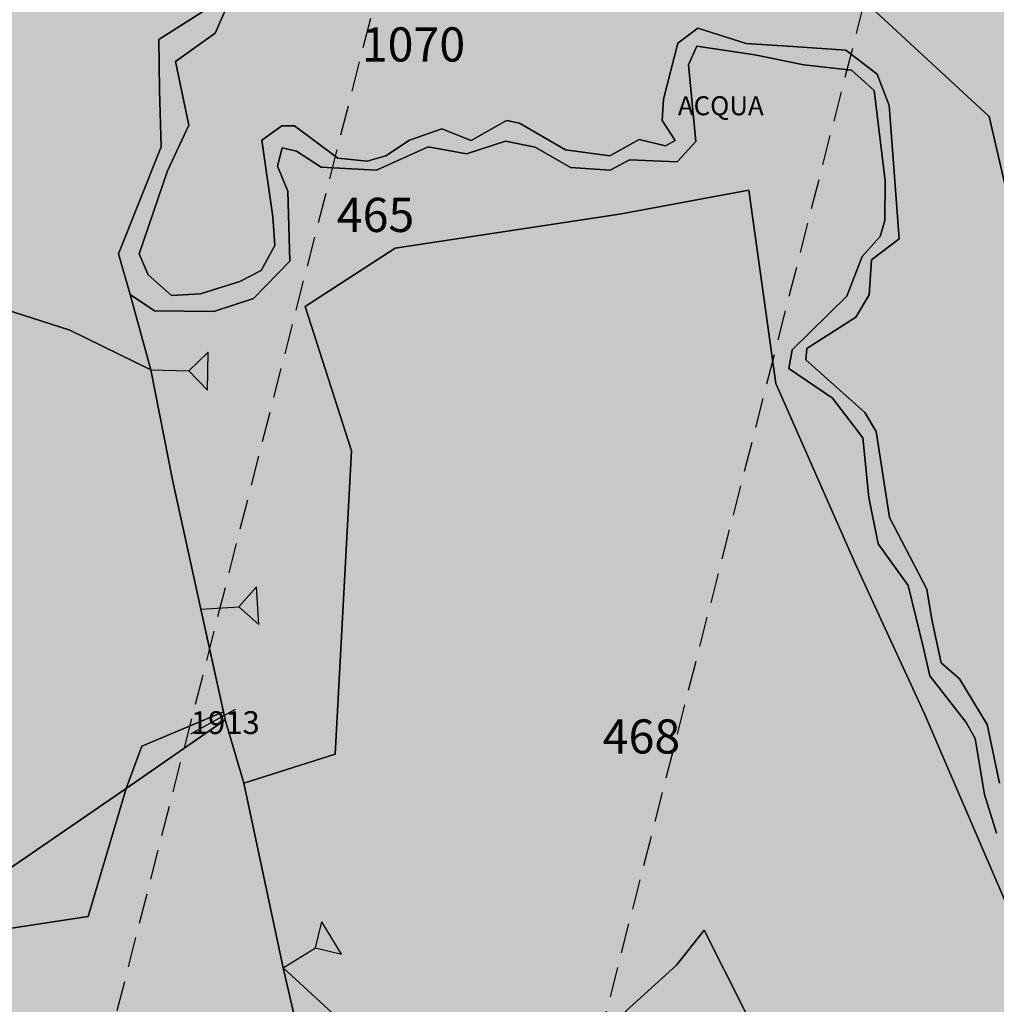
# Model space of a CAD drawing. Extents: x 1538956 to 1571595, y 5042519 to 5072519.
# Drawn here: x 1539499 to 1539602, y 5060918 to 5061022 of the extents above; entities that cross this region are included whole.
import ezdxf

# ---------------------------------------------------------------- set-up
doc = ezdxf.new("R2010")
doc.units = 0
doc.header["$LTSCALE"] = 2
doc.header["$MEASUREMENT"] = 0
for name, pattern in [('CONTINUA', [0]), ('FRECCETTA', [1, -1]), ('NASCOSTA2', [4.7625, 3.175, -1.5875])]:
    doc.linetypes.add(name, pattern=pattern)
for name, color, linetype in [('base_cat_ACQUE', 92, 'CONTINUA'), ('base_cat_PARTICELLE', 92, 'CONTINUA'), ('base_cat_ret_foglio', 71, 'Continuous'), ('base_cat_SIMBOLI', 92, 'CONTINUA'), ('decollo', 8, 'Continuous'), ('inviluppo', 255, 'Continuous')]:
    doc.layers.add(name, color=color, linetype=linetype)

# ---------------------------------------------------------------- blocks, each defined once
blk = doc.blocks.new('2', base_point=(2, 5))
at = {"layer": 'base_cat_SIMBOLI'}
for p, q in [((6, 5), (8, 7)), ((8, 3), (8, 7)), ((2, 5), (6, 5)), ((6, 5), (8, 3))]:
    blk.add_line(p, q, dxfattribs=at)

msp = doc.modelspace()

# ---------------------------------------------------------------- hatches: boundary and pattern name
at = {"layer": 'base_cat_ret_foglio'}
msp.add_hatch(color=256, dxfattribs=at).paths.add_polyline_path([(1539231.24, 5060709.29), (1539228.54, 5060708.56), (1539251.25, 5060663.34), (1539265.7, 5060632.55), (1539295.04, 5060565.57), (1539311.33, 5060530.27), (1539313.98, 5060521.4), (1539313.22, 5060515.73), (1539299.03, 5060481.08), (1539292.04, 5060461.25), (1539289.39, 5060449.54), (1539287.12, 5060434.62), (1539287.31, 5060429.65), (1539315.29, 5060417.37), (1539334.58, 5060406.98), (1539350.65, 5060399.43), (1539374.89, 5060392.02), (1539378.92, 5060394.08), (1539388.38, 5060396.46), (1539391.48, 5060397.25), (1539398.43, 5060398.59), (1539405.51, 5060399.96), (1539416.66, 5060402.11), (1539434.9, 5060406.84), (1539443.42, 5060408.63), (1539457.49, 5060411.59), (1539489.96, 5060419), (1539489.71, 5060422.52), (1539522.16, 5060428.8), (1539522.57, 5060428.88), (1539551.16, 5060434.96), (1539574.01, 5060439.8), (1539575.66, 5060438.77), (1539579, 5060439.04), (1539586.29, 5060438.14), (1539599.74, 5060436.5), (1539659.74, 5060430.68), (1539693.24, 5060427.5), (1539733.46, 5060423.44), (1539757.91, 5060410.32), (1539775.32, 5060400.13), (1539775.56, 5060399.99), (1539795.1, 5060389.23), (1539811.76, 5060378.2), (1539818.8, 5060373.55), (1539830.34, 5060366.09), (1539839.22, 5060360.36), (1539847.66, 5060354.85), (1539869.86, 5060340.47), (1539886.79, 5060329.85), (1539890.46, 5060327.56), (1539913.89, 5060315.59), (1539914.78, 5060315.14), (1539933.51, 5060305.98), (1539941.72, 5060301.91), (1539950.53, 5060297.54), (1539959.44, 5060292.91), (1539959.9, 5060292.67), (1539976.77, 5060285.66), (1539994.31, 5060278.48), (1539994.77, 5060278.29), (1540029.69, 5060266.11), (1540049.39, 5060259.39), (1540088.07, 5060245.99), (1540098.73, 5060243.86), (1540104.44, 5060242.58), (1540120.09, 5060239.07), (1540124.14, 5060238.02), (1540154.04, 5060230.21), (1540164.75, 5060227.52), (1540175.77, 5060224.69), (1540179.44, 5060223.28), (1540209.4, 5060215.72), (1540216.86, 5060213.13), (1540236.35, 5060209.1), (1540245.98, 5060206.35), (1540252.6, 5060203.76), (1540256.26, 5060200.42), (1540264.02, 5060203.46), (1540270.26, 5060206.05), (1540274.45, 5060206.73), (1540286.31, 5060209.09), (1540295.76, 5060209.49), (1540298.33, 5060208.9), (1540304.3, 5060203.64), (1540310.94, 5060195.58), (1540316.31, 5060191.19), (1540320.54, 5060187.76), (1540326.56, 5060184.46), (1540330.8, 5060181.48), (1540335.97, 5060180.72), (1540340.58, 5060181.65), (1540343.61, 5060184.41), (1540346.15, 5060185.97), (1540348.25, 5060183.97), (1540349.76, 5060175.91), (1540350.49, 5060168.39), (1540351.47, 5060163.8), (1540355.17, 5060162.64), (1540363.33, 5060160.19), (1540369.15, 5060158.76), (1540378.6, 5060157.78), (1540390.01, 5060157.87), (1540395.32, 5060158.46), (1540399.28, 5060157.64), (1540402.82, 5060155.26), (1540406.23, 5060153.62), (1540414.08, 5060154.24), (1540417.08, 5060154.58), (1540420.22, 5060154.78), (1540422.47, 5060154.37), (1540426.49, 5060151.71), (1540428.09, 5060149.36), (1540429.73, 5060146.5), (1540435.67, 5060147.05), (1540443.03, 5060148.75), (1540451.9, 5060147.93), (1540458.8, 5060148.34), (1540465.38, 5060148.14), (1540468.82, 5060148.08), (1540476.1, 5060153.66), (1540480.16, 5060154.28), (1540484.21, 5060154.44), (1540491.81, 5060157.02), (1540496.63, 5060161.01), (1540499.09, 5060164.43), (1540494.53, 5060173.18), (1540491.95, 5060176.34), (1540486.81, 5060182.21), (1540485.85, 5060183.57), (1540487.57, 5060189.68), (1540489.51, 5060191.15), (1540495.85, 5060190.38), (1540499.46, 5060188.64), (1540502.13, 5060183.43), (1540507.35, 5060180.27), (1540510.17, 5060177.32), (1540514.27, 5060172.79), (1540524.89, 5060167.52), (1540524.91, 5060168.67), (1540526.18, 5060230.38), (1540527.09, 5060279.71), (1540528.13, 5060335.73), (1540528.9, 5060372.7), (1540530.78, 5060462.84), (1540531.02, 5060474.07), (1540531.14, 5060479.61), (1540531.25, 5060484.91), (1540531.37, 5060490.85), (1540536.43, 5060492.01), (1540580.25, 5060500.85), (1540579.38, 5060505.17), (1540574.16, 5060521.2), (1540571.03, 5060532.03), (1540567.52, 5060544.05), (1540563.44, 5060557.77), (1540540.01, 5060554.66), (1540536.25, 5060554.6), (1540532.72, 5060554.28), (1540533.81, 5060605.34), (1540534.26, 5060630.99), (1540534.35, 5060636.17), (1540534.62, 5060651.37), (1540535.53, 5060703.05), (1540536.01, 5060730.5), (1540536.04, 5060732.14), (1540536.9, 5060774.19), (1540537.43, 5060849.48), (1540540.46, 5060949.07), (1540515.7, 5060944.38), (1540510.45, 5060943.6), (1540485.13, 5060939.8), (1540480.08, 5060939.04), (1540442.94, 5060932.09), (1540416.11, 5060927.48), (1540415.55, 5060934.77), (1540405.66, 5060951.68), (1540400.86, 5060959.69), (1540400.53, 5060960.23), (1540395.88, 5060968.06), (1540390.83, 5060995.28), (1540385.22, 5061030.24), (1540379, 5061064.66), (1540373.68, 5061084.26), (1540371.74, 5061091.86), (1540367.71, 5061100.17), (1540359.88, 5061110.62), (1540355.96, 5061114.62), (1540347.67, 5061122.11), (1540343.21, 5061126.29), (1540336.07, 5061133.91), (1540331.4, 5061139.59), (1540329.62, 5061144.73), (1540324.82, 5061163.23), (1540322.22, 5061173), (1540319.06, 5061181.14), (1540315.96, 5061187.89), (1540313.51, 5061193.86), (1540306.88, 5061194.25), (1540247.51, 5061195.06), (1540225.7, 5061195.46), (1540222.15, 5061195.61), (1540188.42, 5061196.13), (1540164.55, 5061196.57), (1540113.64, 5061197.5), (1540094.47, 5061197.84), (1540055.69, 5061198.67), (1540050.8, 5061198.77), (1540041.75, 5061198.96), (1540004.15, 5061199.76), (1539996.79, 5061199.92), (1539984.2, 5061200.19), (1539980.95, 5061200.25), (1539957.57, 5061200.75), (1539950.95, 5061200.26), (1539916.84, 5061201.34), (1539912.17, 5061201.41), (1539816.43, 5061202.79), (1539759.46, 5061204.18), (1539740.7, 5061204.64), (1539712.21, 5061205.34), (1539684.52, 5061206.02), (1539657.89, 5061206.68), (1539649.3, 5061206.81), (1539645.12, 5061206.88), (1539642.76, 5061206.91), (1539636.01, 5061207.02), (1539609.64, 5061207.43), (1539603.71, 5061207.53), (1539594.65, 5061207.67), (1539573.44, 5061208), (1539568.52, 5061208.08), (1539564.35, 5061217.58), (1539561.75, 5061216.92), (1539524.18, 5061209.29), (1539510.22, 5061209.68), (1539485.35, 5061307.29), (1539478.36, 5061303.94), (1539439.36, 5061285.26), (1539444.28, 5061270.79), (1539460.49, 5061270.78), (1539480.85, 5061248.98), (1539479.86, 5061245.02), (1539476.6, 5061234.69), (1539476.37, 5061223.08), (1539471.6, 5061213.69), (1539471.07, 5061210.63), (1539367.37, 5061213.38), (1539355.52, 5061249.03), (1539285.18, 5061215.25), (1539273.82, 5061215.41), (1539262.27, 5061215.58), (1539262.08, 5061207.65), (1539261.64, 5061172.14), (1539261.18, 5061170.38), (1539261.05, 5061165.22), (1539261, 5061162.86), (1539260.8, 5061154.9), (1539259.62, 5061105.95), (1539259.21, 5061088.83), (1539258.82, 5061072.62), (1539231.93, 5061053.05), (1539235.61, 5061050.41), (1539253.04, 5061038.17), (1539254.57, 5061037.32), (1539252.8, 5061033.79), (1539258.25, 5061031.05), (1539258.97, 5061030.69), (1539269.97, 5061026.91), (1539270.48, 5061026.76), (1539287.33, 5061021.74), (1539280, 5061009.53), (1539269.22, 5061013.09), (1539265.11, 5061014.59), (1539258.11, 5061018.71), (1539257.61, 5060977.28), (1539257.52, 5060972.76), (1539257.22, 5060958.91), (1539244.54, 5060941.75), (1539256.61, 5060930.96), (1539256.43, 5060923.01), (1539255.77, 5060892.39), (1539255.89, 5060883.66), (1539255.47, 5060878.7), (1539255.28, 5060869.95), (1539252.34, 5060867.47), (1539251.99, 5060864.2), (1539255.05, 5060859.54), (1539254.77, 5060846.78), (1539253.94, 5060808.25), (1539253.88, 5060805.65), (1539253.81, 5060802.46), (1539253.17, 5060767.43), (1539235.26, 5060769.05), (1539229.72, 5060769.36), (1539230.55, 5060766.79), (1539231.88, 5060762.58), (1539251.08, 5060724.04), (1539252.33, 5060722.14), (1539255.35, 5060715.99), (1539252.21, 5060715.14), (1539231.47, 5060709.36)])

# ---------------------------------------------------------------- linework, layer by layer
at = {"layer": 'base_cat_ACQUE'}
for points in [[(1539602.71, 5060941.09), (1539601.41, 5060947.25), (1539598.49, 5060952.08), (1539596.57, 5060953.75), (1539595.58, 5060958.32), (1539595.05, 5060961.52), (1539591.1, 5060969.06), (1539589.69, 5060978.13), (1539588.51, 5060980.14), (1539582.28, 5060985.69), (1539582.41, 5060986.9), (1539587.55, 5060990.2), (1539588.97, 5060992.55), (1539589.22, 5060996.23), (1539592.14, 5060998.44), (1539591.06, 5061012.48), (1539589.8, 5061015.8), (1539586.5, 5061018.34), (1539580.93, 5061018.73), (1539576, 5061019.03), (1539570.91, 5061020.65), (1539568.78, 5061019.07), (1539567.27, 5061013.18), (1539567.15, 5061010.9), (1539568.53, 5061008.82), (1539567.48, 5061008.23), (1539564.73, 5061008.9), (1539561.62, 5061007.19), (1539556.94, 5061007.81), (1539552.09, 5061010.65), (1539550.72, 5061010.9), (1539547, 5061008.81), (1539543.93, 5061010.04), (1539540.52, 5061008.84), (1539538.01, 5061007.18), (1539536.04, 5061006.62), (1539532.95, 5061006.94), (1539528.4, 5061010.36), (1539527.04, 5061010.36), (1539524.93, 5061008.86), (1539526.1, 5061000.78), (1539526.33, 5060997.73), (1539524.88, 5060995.11), (1539522.61, 5060993.96), (1539518.48, 5060992.64), (1539515.43, 5060992.46), (1539512.95, 5060994.66), (1539512.01, 5060996.88), (1539515.01, 5061005.62), (1539517.24, 5061010.44), (1539515.84, 5061017.13), (1539520.01, 5061020.12), (1539522.16, 5061025.02)], [(1539519.2, 5061022.7), (1539514.08, 5061019.45), (1539514.17, 5061014.12), (1539514.34, 5061008.14), (1539509.82, 5060996.88), (1539511.08, 5060992.58), (1539513.64, 5060990.85), (1539519.9, 5060990.8), (1539524.06, 5060992.15), (1539527.88, 5060996.09), (1539527.67, 5061003.47), (1539526.58, 5061006.12), (1539527.08, 5061008.04), (1539528.59, 5061007.68), (1539531.21, 5061006), (1539537.02, 5061005.67), (1539542.47, 5061008.14), (1539546.52, 5061007.4), (1539550.62, 5061008.74), (1539553.77, 5061008.12), (1539557.49, 5061005.97), (1539561.66, 5061005.68), (1539563.69, 5061006.78), (1539568.73, 5061006.57), (1539570.69, 5061008.69), (1539569.91, 5061016.77), (1539570.8, 5061018.76), (1539576.92, 5061017.83), (1539582.06, 5061016.77), (1539587.1, 5061016.22), (1539589.48, 5061014.07), (1539590.64, 5061004.55), (1539590.62, 5061000.38), (1539590.12, 5060998.7), (1539588.24, 5060996.57), (1539586.62, 5060992.39), (1539580.86, 5060986.76), (1539580.49, 5060984.77), (1539585.11, 5060981.64), (1539588.3, 5060977.46), (1539588.93, 5060971.17), (1539589.93, 5060966.29), (1539593.06, 5060961.92), (1539594.68, 5060955.3), (1539595.37, 5060952.39), (1539599.19, 5060947.46), (1539600.12, 5060945.77), (1539601.12, 5060939.9), (1539602.38, 5060935.8)]]:
    msp.add_lwpolyline(points, dxfattribs=at)
at = {"layer": 'base_cat_PARTICELLE', "linetype": 'FRECCETTA'}
msp.add_line((1539517.46, 5060946.26), (1539522.16, 5060948.88), dxfattribs=at)
at = {"layer": 'base_cat_PARTICELLE'}
for points in [[(1539607.36, 5060986.45), (1539601.62, 5061011.33), (1539576.68, 5061034.42), (1539564.63, 5061031.08), (1539546.22, 5061028.15), (1539546.41, 5061048.97), (1539546.46, 5061054.8), (1539546.51, 5061085.24), (1539546.47, 5061088.88), (1539545.34, 5061095.83), (1539542.93, 5061095.56), (1539515.96, 5061092.47), (1539495.72, 5061090.13)], [(1539495.82, 5060991.66), (1539504.7, 5060988.82), (1539513.25, 5060984.63), (1539511.08, 5060992.58), (1539509.82, 5060996.88), (1539514.34, 5061008.14), (1539514.17, 5061014.12), (1539514.08, 5061019.45), (1539519.2, 5061022.7), (1539520.72, 5061025.17), (1539522.33, 5061029.21), (1539525.06, 5061031.9), (1539525.71, 5061033.66), (1539525.58, 5061036.05), (1539523.59, 5061040.56), (1539517.33, 5061044.25), (1539512.98, 5061047.14), (1539508.07, 5061047.66), (1539505.12, 5061049.65), (1539504.55, 5061052.78), (1539502.69, 5061056.42), (1539498.22, 5061059.85)], [(1539522.16, 5061025.02), (1539520.01, 5061020.12), (1539515.84, 5061017.13), (1539517.24, 5061010.44), (1539515.01, 5061005.62), (1539512.01, 5060996.88), (1539512.95, 5060994.66), (1539515.43, 5060992.46), (1539518.48, 5060992.64), (1539522.61, 5060993.96), (1539524.88, 5060995.11), (1539526.33, 5060997.73), (1539526.1, 5061000.78), (1539524.93, 5061008.86), (1539527.04, 5061010.36), (1539528.4, 5061010.36), (1539532.95, 5061006.94), (1539536.04, 5061006.62), (1539538.01, 5061007.18), (1539540.52, 5061008.84), (1539543.93, 5061010.04), (1539547, 5061008.81), (1539550.72, 5061010.9), (1539552.09, 5061010.65), (1539556.94, 5061007.81), (1539561.62, 5061007.19), (1539564.73, 5061008.9), (1539567.48, 5061008.23), (1539568.53, 5061008.82), (1539567.15, 5061010.9), (1539567.27, 5061013.18), (1539568.78, 5061019.07), (1539570.91, 5061020.65), (1539576, 5061019.03), (1539580.93, 5061018.73), (1539586.5, 5061018.34), (1539589.8, 5061015.8), (1539591.06, 5061012.48), (1539592.14, 5060998.44), (1539589.22, 5060996.23), (1539588.97, 5060992.55), (1539587.55, 5060990.2), (1539582.41, 5060986.9), (1539582.28, 5060985.69), (1539588.51, 5060980.14), (1539589.69, 5060978.13), (1539591.1, 5060969.06), (1539595.05, 5060961.52), (1539595.58, 5060958.32), (1539596.57, 5060953.75), (1539598.49, 5060952.08), (1539601.41, 5060947.25), (1539602.71, 5060941.09)], [(1539602.38, 5060935.8), (1539601.12, 5060939.9), (1539600.12, 5060945.77), (1539599.19, 5060947.46), (1539595.37, 5060952.39), (1539594.68, 5060955.3), (1539593.06, 5060961.92), (1539589.93, 5060966.29), (1539588.93, 5060971.17), (1539588.3, 5060977.46), (1539585.11, 5060981.64), (1539580.49, 5060984.77), (1539580.86, 5060986.76), (1539586.62, 5060992.39), (1539588.24, 5060996.57), (1539590.12, 5060998.7), (1539590.62, 5061000.38), (1539590.64, 5061004.55), (1539589.48, 5061014.07), (1539587.1, 5061016.22), (1539582.06, 5061016.77), (1539576.92, 5061017.83), (1539570.8, 5061018.76), (1539569.91, 5061016.77), (1539570.69, 5061008.69), (1539568.73, 5061006.57), (1539563.69, 5061006.78), (1539561.66, 5061005.68), (1539557.49, 5061005.97), (1539553.77, 5061008.12), (1539550.62, 5061008.74), (1539546.52, 5061007.4), (1539542.47, 5061008.14), (1539537.02, 5061005.67), (1539531.21, 5061006), (1539528.59, 5061007.68), (1539527.08, 5061008.04), (1539526.58, 5061006.12), (1539527.67, 5061003.47), (1539527.88, 5060996.09), (1539524.06, 5060992.15), (1539519.9, 5060990.8), (1539513.64, 5060990.85), (1539511.08, 5060992.58), (1539511.08, 5060992.58), (1539513.25, 5060984.63), (1539515.52, 5060973.06), (1539518.52, 5060959.42), (1539520.89, 5060948.58), (1539521.08, 5060947.76), (1539523.04, 5060941.08), (1539532.68, 5060944.14), (1539534.4, 5060976.1), (1539529.51, 5060991.3), (1539538.99, 5060997.46), (1539562.66, 5061001.04), (1539576.29, 5061003.57), (1539579.14, 5060983.19), (1539587.53, 5060964.17), (1539594.78, 5060948.4), (1539609.14, 5060915.08)], [(1539609.14, 5060915.08), (1539594.78, 5060948.4), (1539587.53, 5060964.17), (1539579.14, 5060983.19), (1539576.29, 5061003.57), (1539562.66, 5061001.04), (1539538.99, 5060997.46), (1539529.51, 5060991.3), (1539534.4, 5060976.1), (1539532.68, 5060944.14), (1539523.04, 5060941.08), (1539527.2, 5060921.61), (1539535.4, 5060914.07)], [(1539498.3, 5060932.06), (1539510.66, 5060940.5), (1539512.28, 5060944.97), (1539520.89, 5060948.58), (1539520.89, 5060948.58), (1539518.52, 5060959.42), (1539515.52, 5060973.06), (1539513.25, 5060984.63), (1539504.7, 5060988.82), (1539495.82, 5060991.66)], [(1539563.36, 5060917.08), (1539568.64, 5060921.91), (1539571.57, 5060925.59), (1539580.07, 5060908.73)]]:
    msp.add_lwpolyline(points, dxfattribs=at)
for points in [[(1539629.65, 5060999.97), (1539620.05, 5061019.71), (1539608.57, 5061043.34), (1539579.95, 5061035.33), (1539576.68, 5061034.42), (1539601.62, 5061011.33), (1539607.36, 5060986.45), (1539606.55, 5060979.2), (1539606.06, 5060973.06), (1539606.85, 5060962.62), (1539608.52, 5060950.91), (1539609.41, 5060943.01), (1539640.77, 5060933.36), (1539667.15, 5060925.5), (1539641.33, 5060976.2), (1539639.53, 5060979.77), (1539629.65, 5060999.97)], [(1539533.03, 5060896.47), (1539527.2, 5060921.61), (1539523.04, 5060941.08), (1539521.08, 5060947.76), (1539510.66, 5060940.5), (1539506.64, 5060927.01), (1539491.14, 5060924.68), (1539492.33, 5060908.86), (1539485.18, 5060907.34), (1539476.19, 5060901.57), (1539459.73, 5060892.51), (1539447.41, 5060887.68), (1539437.55, 5060884.15), (1539430.42, 5060883.84), (1539427.71, 5060882.88), (1539428.09, 5060882.87), (1539433.23, 5060882.67), (1539463.6, 5060880.45), (1539501.15, 5060877.7), (1539500.96, 5060875.62), (1539502.41, 5060876.57), (1539517.42, 5060886.51), (1539528.61, 5060893.94), (1539533.03, 5060896.47)], [(1539510.66, 5060940.5), (1539521.08, 5060947.76), (1539520.89, 5060948.58), (1539512.28, 5060944.97), (1539510.66, 5060940.5)], [(1539510.66, 5060940.5), (1539498.3, 5060932.06), (1539482.34, 5060920.95), (1539464.54, 5060908.97), (1539448.8, 5060897.99), (1539427.08, 5060882.91), (1539427.71, 5060882.88), (1539430.42, 5060883.84), (1539437.55, 5060884.15), (1539447.41, 5060887.68), (1539459.73, 5060892.51), (1539476.19, 5060901.57), (1539485.18, 5060907.34), (1539492.33, 5060908.86), (1539491.14, 5060924.68), (1539506.64, 5060927.01), (1539510.66, 5060940.5)], [(1539564.85, 5060894.29), (1539574.33, 5060889.15), (1539577.7, 5060888.29), (1539584.15, 5060892.03), (1539588.37, 5060892.54), (1539580.07, 5060908.73), (1539571.57, 5060925.59), (1539568.64, 5060921.91), (1539563.36, 5060917.08), (1539556.87, 5060909.54), (1539552.54, 5060906), (1539549.19, 5060906), (1539544.09, 5060907.26), (1539535.4, 5060914.07), (1539527.2, 5060921.61), (1539533.03, 5060896.47), (1539559.9, 5060894.76), (1539564.85, 5060894.29)]]:
    msp.add_lwpolyline(points, close=True, dxfattribs=at)
at = {"layer": 'decollo', "linetype": 'NASCOSTA2', "ltscale": 0.5}
for p, q in [((1539474.34, 5060778.68), (1539771.38, 5061941.34)), ((1539522.78, 5060766.3), (1539819.82, 5061928.96))]:
    msp.add_line(p, q, dxfattribs=at)
at = {"layer": 'inviluppo'}
msp.add_lwpolyline([(1554573.77, 5042518.66, 0.198912), (1565180.37, 5046912.06, 0.198912), (1569573.77, 5057518.66, 0.198912), (1565180.37, 5068125.26, 0.198912), (1554573.77, 5072518.66, 0.198912), (1543967.17, 5068125.26, 0.198912), (1539573.77, 5057518.66, 0.198912), (1543967.17, 5046912.06, 0.198912)], format="xyb", close=True, dxfattribs=at).dxf.unprotected_set("ltscale", 0)

# ---------------------------------------------------------------- block references
at = {"layer": 'base_cat_SIMBOLI'}
for p, rotation in [((1539513.25, 5060984.63), 358.6979999961364), ((1539518.52, 5060959.42), 3.43800001294281), ((1539527.2, 5060921.61), 31.6300000224432)]:
    msp.add_blockref('2', p, dxfattribs=dict(at, rotation=rotation))

# ---------------------------------------------------------------- texts
at = {"layer": 'base_cat_ACQUE'}
msp.add_text('ACQUA', height=2, dxfattribs=at).set_placement((1539568.8, 5061011.47))
at = {"layer": 'base_cat_PARTICELLE', "color": 9}
for s, height, p in [('1070', 3.6, (1539535.48, 5061017.13)), ('465', 3.6, (1539532.84, 5060999.17)), ('1913', 2.4, (1539517.46, 5060946.26)), ('468', 3.6, (1539560.87, 5060944.2))]:
    msp.add_text(s, height=height, dxfattribs=at).set_placement(p)

doc.saveas('drawing.dxf')
